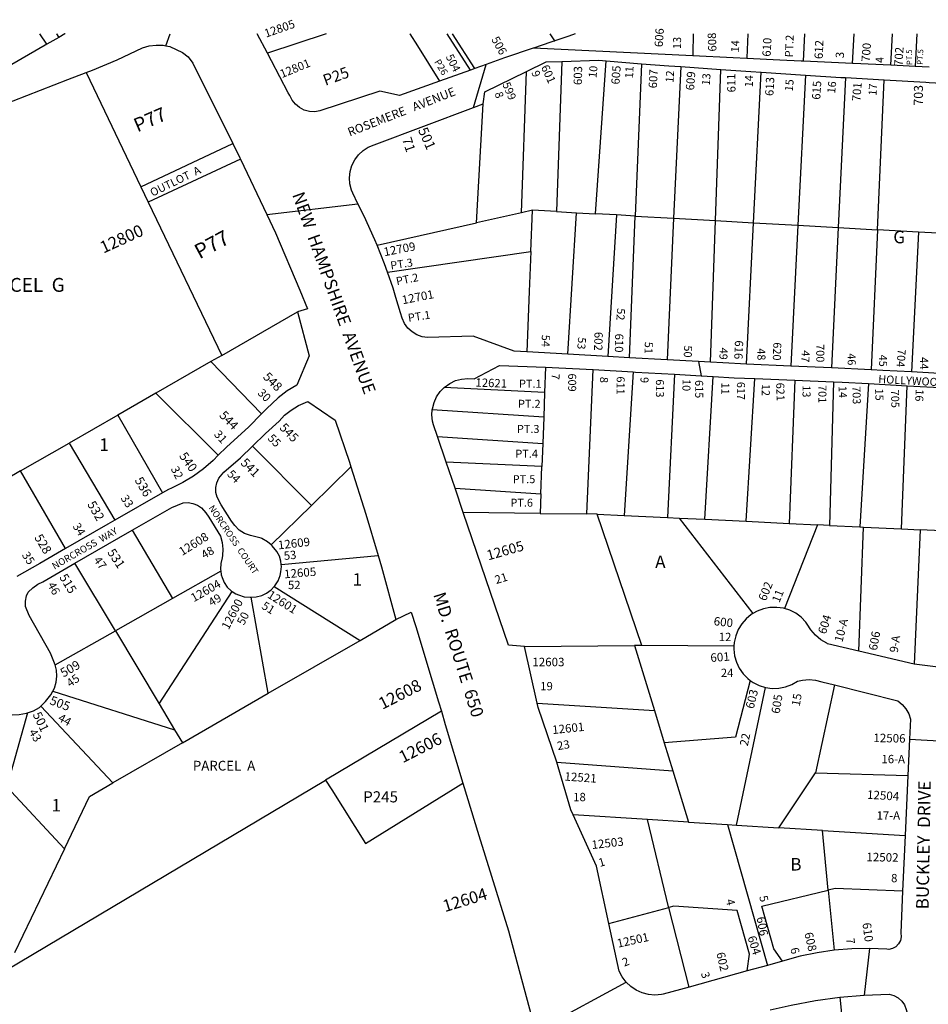
# Model space of a CAD drawing. Units: inches. Extents: x 1309556 to 1315785, y 505405 to 509476.
# Drawn here: x 1311981 to 1313271, y 508071 to 509469 of the extents above; entities that cross this region are included whole.
import ezdxf
from ezdxf.enums import TextEntityAlignment as Align

# ---------------------------------------------------------------- set-up
doc = ezdxf.new("R2010")
doc.units = ezdxf.units.IN
doc.header["$MEASUREMENT"] = 0
for name, color, linetype in [('Addresses', 5, 'Continuous'), ('Lot-Block-Parcel Text', 6, 'Continuous'), ('Parcel Boundaries', 7, 'Continuous'), ('Street Names', 7, 'Continuous'), ('Street ROW', 5, 'Continuous')]:
    doc.layers.add(name, color=color, linetype=linetype)
doc.styles.add('Arial', font='txt')

msp = doc.modelspace()

# ---------------------------------------------------------------- linework, layer by layer
at = {"layer": 'Parcel Boundaries'}
for p, q in [((1312019.4, 509434), (1312009.5, 509448.9)), ((1312033.3, 509448.9), (1312033.4, 509448.8)), ((1312033.4, 509448.8), (1312036.3, 509443.7)), ((1312416.1, 509448.9), (1312332.6, 509421.5)), ((1312740.5, 509438.7), (1312735.2, 509436.9)), ((1312760.4, 509445.7), (1312740.5, 509438.7)), ((1312769.6, 509448.9), (1312760.4, 509445.7)), ((1313093.7, 509410), (1313095.5, 509448.8)), ((1313163.6, 509406.7), (1313165.6, 509448.8)), ((1313217.9, 509404.1), (1313220.1, 509448.8)), ((1313254.7, 509448.8), (1313252.3, 509402.4)), ((1312735.2, 509436.9), (1312710.5, 509428.5)), ((1312750.7, 509409.7), (1312742.9, 509196.4)), ((1312798.7, 509193.2), (1312813.6, 509410.3)), ((1312863.9, 509406.4), (1312855, 509190.1)), ((1312919.4, 509402.2), (1312909.4, 509187)), ((1312969, 509183.6), (1312976.6, 509398.3)), ((1312075.1, 509393.8), (1312153, 509231.4)), ((1312693.2, 509194.8), (1312700.5, 509395.4)), ((1313022.9, 509180.5), (1313033.8, 509394.3)), ((1313096.6, 509390.3), (1313085.9, 509176.9)), ((1313153.4, 509386.7), (1313143.2, 509173.7)), ((1313198.8, 509170.5), (1313208.3, 509383.6)), ((1312629.4, 509180.4), (1312639.2, 509349.5)), ((1312153, 509231.4), (1312283.4, 509293.2)), ((1312294.6, 509270.7), (1312163.4, 509209.8)), ((1312153, 509231.4), (1312163.4, 509209.8)), ((1312163.4, 509209.8), (1312267.7, 508992.2)), ((1312693.2, 509194.8), (1312629.4, 509180.4)), ((1312709, 509198.3), (1312693.2, 509194.8)), ((1312706.6, 509139.5), (1312709, 509198.3)), ((1312742.9, 509196.4), (1312709, 509198.3)), ((1312742.9, 509196.4), (1312771.5, 509194.8)), ((1312759.1, 508993.9), (1312771.5, 509194.8)), ((1312771.5, 509194.8), (1312798.7, 509193.2)), ((1312828.3, 509191.6), (1312798.7, 509193.2)), ((1312828.3, 509191.6), (1312816, 508990.6)), ((1312855, 509190.1), (1312828.3, 509191.6)), ((1312846.7, 508988.9), (1312855, 509190.1)), ((1312855, 509190.1), (1312909.4, 509187)), ((1312909.4, 509187), (1312900.1, 508985.9)), ((1312909.4, 509187), (1312969, 509183.6)), ((1312488.4, 509148.6), (1312629.4, 509180.4)), ((1312961.8, 508982.4), (1312969, 509183.6)), ((1312969, 509183.6), (1313022.9, 509180.5)), ((1313012.7, 508979.9), (1313022.9, 509180.5)), ((1313022.9, 509180.5), (1313085.9, 509176.9)), ((1313085.9, 509176.9), (1313076, 508976.9)), ((1313085.9, 509176.9), (1313143.2, 509173.7)), ((1313143.2, 509173.7), (1313133.6, 508974.3)), ((1313143.2, 509173.7), (1313198.8, 509170.5)), ((1313198.8, 509170.5), (1313189.9, 508971.6)), ((1313257, 509167.2), (1313198.8, 509170.5)), ((1313257, 509167.2), (1313247, 508968.6)), ((1313316.3, 509163.8), (1313257, 509167.2)), ((1312503.2, 509110.3), (1312706.6, 509139.5)), ((1312267.7, 508992.2), (1312375.4, 509054)), ((1312267.7, 508992.2), (1312252.2, 508983.3)), ((1312252.2, 508983.3), (1312174.4, 508938.5)), ((1312252.2, 508983.3), (1312324.4, 508909.2)), ((1312727.5, 508975.4), (1312726.2, 508939.3)), ((1312786, 508767.1), (1312795, 508971.9)), ((1312851.9, 508968.6), (1312839, 508765)), ((1312910.5, 508965.3), (1312900.7, 508762)), ((1312953.9, 508759.4), (1312965.5, 508962.2)), ((1313012.2, 508756.6), (1313024.5, 508959.3)), ((1313081.6, 508956.9), (1313073.3, 508753.6)), ((1313136.4, 508954.7), (1313130.7, 508750.8)), ((1313186.2, 508952.1), (1313174, 508748.7)), ((1313233.1, 508745.8), (1313241, 508949.1)), ((1312174.4, 508938.5), (1312120.3, 508907.4)), ((1312262.8, 508850.3), (1312174.4, 508938.5)), ((1312726.2, 508939.3), (1312583.7, 508946.6)), ((1312726.2, 508939.3), (1312724.9, 508904.6)), ((1312120.3, 508907.4), (1312051.3, 508867.7)), ((1312120.3, 508907.4), (1312183.7, 508797.1)), ((1312724.9, 508904.6), (1312566.8, 508915)), ((1312724.9, 508904.6), (1312723.5, 508867.2)), ((1311982.2, 508828), (1312051.3, 508867.7)), ((1312051.3, 508867.7), (1312115.9, 508758.2)), ((1312574.1, 508876.9), (1312723.5, 508867.2)), ((1312723.5, 508867.2), (1312722.3, 508834.4)), ((1312311.3, 508863.2), (1312395.1, 508778.9)), ((1312722.3, 508834.4), (1312586.5, 508840.5)), ((1312046, 508717.7), (1311982.2, 508828)), ((1312451.2, 508833.7), (1312395.1, 508778.9)), ((1312720.8, 508795.7), (1312722.3, 508834.4)), ((1312599.1, 508803.5), (1312720.8, 508795.7)), ((1312720.8, 508795.7), (1312719.8, 508767.8)), ((1312395.1, 508778.9), (1312338, 508723)), ((1312719.8, 508767.8), (1312610.8, 508769.1)), ((1312719.8, 508767.8), (1312786, 508767.1)), ((1312801, 508766.9), (1312786, 508767.1)), ((1312801, 508766.9), (1312839, 508765)), ((1312864.1, 508580.4), (1312801, 508766.9)), ((1312839, 508765), (1312900.7, 508762)), ((1312900.7, 508762), (1312917.3, 508761.2)), ((1312917.3, 508761.2), (1313021.9, 508625.5)), ((1312917.3, 508761.2), (1312953.9, 508759.4)), ((1312953.9, 508759.4), (1313012.2, 508756.6)), ((1313012.2, 508756.6), (1313073.3, 508753.6)), ((1313073.3, 508753.6), (1313113.8, 508751.6)), ((1312140.6, 508744.1), (1312197.7, 508646.7)), ((1313113.8, 508751.6), (1313066.7, 508632.5)), ((1313130.7, 508750.8), (1313113.8, 508751.6)), ((1313130.7, 508750.8), (1313174, 508748.7)), ((1313172.3, 508572.2), (1313178.9, 508748.4)), ((1313174, 508748.7), (1313178.9, 508748.4)), ((1313178.9, 508748.4), (1313233.1, 508745.8)), ((1313233.1, 508745.8), (1313259.3, 508744.5)), ((1313259.3, 508744.5), (1313250.8, 508553.6)), ((1313289.5, 508743), (1313259.3, 508744.5)), ((1312116.9, 508601.1), (1312059.4, 508697.2)), ((1312352.2, 508695.2), (1312489.9, 508707.8)), ((1312266.4, 508685.6), (1312197.7, 508646.7)), ((1312178.8, 508497.5), (1312282.4, 508657)), ((1312342.2, 508663.9), (1312464.2, 508587.5)), ((1312197.7, 508646.7), (1312116.9, 508601.1)), ((1312333.9, 508512.3), (1312309.6, 508648.7)), ((1312464.2, 508587.5), (1312515.2, 508616.9)), ((1312031.1, 508552.7), (1312116.9, 508601.1)), ((1312116.9, 508601.1), (1312178.8, 508497.5)), ((1312333.9, 508512.3), (1312464.2, 508587.5)), ((1312697.5, 508578.6), (1312853.9, 508580.3)), ((1312864.1, 508580.4), (1312853.9, 508580.3)), ((1312853.9, 508580.3), (1312882.1, 508488.1)), ((1312995.1, 508579.3), (1312864.1, 508580.4)), ((1312028.1, 508515.5), (1312200.9, 508460.5)), ((1312998.7, 508325.1), (1313040, 508520.4)), ((1313138, 508524.1), (1313110.8, 508399.3)), ((1312212, 508442), (1312333.9, 508512.3)), ((1312113.4, 508385), (1312011, 508494)), ((1312178.8, 508497.5), (1312200.9, 508460.5)), ((1312579.6, 508486.9), (1312415, 508389)), ((1312715.6, 508498.5), (1312882.1, 508488.1)), ((1312882.1, 508488.1), (1312896.2, 508442)), ((1312200.9, 508460.5), (1312212, 508442)), ((1312212, 508442), (1312113.4, 508385)), ((1312896.2, 508442), (1312908.5, 508402)), ((1312743.4, 508414.6), (1312908.5, 508402)), ((1311961.8, 508119.3), (1312415, 508389)), ((1312908.5, 508402), (1312930.7, 508329.4)), ((1313058.8, 508321.4), (1313110.8, 508399.3)), ((1313110.8, 508399.3), (1313242, 508395.8)), ((1312872.1, 508333), (1312766.8, 508339.6)), ((1312930.7, 508329.4), (1312872.1, 508333)), ((1312930.7, 508329.4), (1312986, 508325.9)), ((1312986, 508325.9), (1312998.7, 508325.1)), ((1312986, 508325.9), (1313042.9, 508126)), ((1312998.7, 508325.1), (1313058.8, 508321.4)), ((1313120.7, 508317.5), (1313058.8, 508321.4)), ((1313120.7, 508317.5), (1313238.1, 508310.2)), ((1313128.9, 508232.8), (1313120.7, 508317.5)), ((1312044.5, 508291.6), (1311973.5, 508143.8)), ((1313128.9, 508232.8), (1313137.2, 508147.4)), ((1312817.6, 508185.3), (1312902.4, 508208.1)), ((1312931.4, 508095.2), (1312902.4, 508208.1)), ((1313145.3, 508080.6), (1313160.6, 507927.9))]:
    msp.add_line(p, q, dxfattribs=at)
for points in [[(1312534.8, 509448.9), (1312534.9, 509448.8), (1312545.6, 509431.6), (1312576.9, 509381.7)], [(1312621.1, 509397.4), (1312587.9, 509448.8), (1312587.8, 509448.9)], [(1312627.2, 509399.6), (1312595.3, 509448.8), (1312595.2, 509448.9)], [(1312733.4, 509448.9), (1312740.4, 509438.8), (1312740.5, 509438.7)], [(1312937.2, 509448.8), (1312936.8, 509420.3), (1312936.8, 509417.5)], [(1313014.6, 509448.8), (1313013.4, 509414.9), (1313013.4, 509413.9)], [(1312706.6, 509139.5), (1312704.3, 509083), (1312700.9, 508997.2)], [(1311982.2, 508828), (1311944.1, 508806.2), (1311913.6, 508790.8)], [(1313018.3, 508530.6), (1312997.1, 508450), (1312896.2, 508442)], [(1311992.1, 508484.5), (1311962.6, 508379.7), (1312044.5, 508291.6)], [(1312415, 508389), (1312423.9, 508375), (1312472.1, 508299.1), (1312610.3, 508384.9)], [(1312044.5, 508291.6), (1312080.1, 508365.8), (1312113.4, 508385)], [(1312902.4, 508208.1), (1312902.2, 508209.1), (1312872.1, 508333)], [(1313234.5, 508231.3), (1313138.9, 508235.2), (1313128.9, 508232.8)], [(1313064.1, 508131.9), (1313051.7, 508149.2), (1313034.8, 508210), (1313128.9, 508232.8)], [(1313013.7, 508118), (1313017.2, 508142), (1312999.7, 508203.8), (1312909.7, 508210.1), (1312902.4, 508208.1)]]:
    msp.add_lwpolyline(points, dxfattribs=at)
at = {"layer": 'Street ROW'}
for p, q in [((1312036.3, 509443.7), (1312019.4, 509434)), ((1312045.1, 509448.8), (1312036.3, 509443.7)), ((1312045.3, 509448.9), (1312045.1, 509448.8)), ((1312188.5, 509431.8), (1312194.5, 509448.9)), ((1312813.6, 509410.3), (1312863.9, 509406.4)), ((1313163.6, 509406.7), (1313093.7, 509410)), ((1312621.1, 509397.4), (1312576.9, 509381.7)), ((1312627.2, 509399.6), (1312621.1, 509397.4)), ((1312625.1, 509344.2), (1312643.2, 509405.3)), ((1312919.4, 509402.2), (1312976.6, 509398.3)), ((1313033.8, 509394.3), (1313096.6, 509390.3)), ((1313153.4, 509386.7), (1313208.3, 509383.6)), ((1312331.6, 509192.4), (1312461.2, 509207.6)), ((1312759.1, 508993.9), (1312700.9, 508997.2)), ((1312816, 508990.6), (1312759.1, 508993.9)), ((1312846.7, 508988.9), (1312816, 508990.6)), ((1312900.1, 508985.9), (1312846.7, 508988.9)), ((1312944.8, 508983.4), (1312948.3, 508963.2)), ((1313076, 508976.9), (1313012.7, 508979.9)), ((1313133.6, 508974.3), (1313076, 508976.9)), ((1312795, 508971.9), (1312851.9, 508968.6)), ((1313189.9, 508971.6), (1313133.6, 508974.3)), ((1313307.2, 508965.2), (1313247, 508968.6)), ((1313024.5, 508959.3), (1313081.6, 508956.9)), ((1313081.6, 508956.9), (1313136.4, 508954.7)), ((1313186.2, 508952.1), (1313241, 508949.1)), ((1313241, 508949.1), (1313297, 508946)), ((1312586.5, 508840.5), (1312574.1, 508876.9)), ((1312599.1, 508803.5), (1312586.5, 508840.5)), ((1312183.7, 508797.1), (1312115.9, 508758.2)), ((1312610.8, 508769.1), (1312599.1, 508803.5)), ((1312715.6, 508498.5), (1312697.5, 508578.6)), ((1313250.8, 508553.6), (1313172.3, 508572.2)), ((1313244.4, 508447.1), (1313307.1, 508443.6)), ((1313242, 508395.8), (1313238.1, 508310.2)), ((1313238.1, 508310.2), (1313234.5, 508231.3)), ((1313187.3, 508150), (1313180.1, 508083.7)), ((1313042.9, 508126), (1313013.7, 508118)), ((1313064.1, 508131.9), (1313042.9, 508126)), ((1313013.7, 508118), (1312931.4, 508095.2)), ((1312713.2, 508032.5), (1312842, 508102.2))]:
    msp.add_line(p, q, dxfattribs=at)
for points in [[(1312019.4, 509434), (1312017.3, 509432.8), (1311931, 509383.2), (1311925.2, 509382.1), (1311919.3, 509382.5), (1311913.7, 509384.5), (1311908.8, 509387.9), (1311905, 509392.5), (1311866.7, 509444.3)], [(1312338.5, 509410.3), (1312332.6, 509421.5), (1312318.1, 509448.8), (1312318.1, 509448.9)], [(1312075.1, 509393.8), (1312084.5, 509397.4), (1312119.4, 509412.1), (1312155.1, 509428.9), (1312164.6, 509431.7), (1312174.5, 509432.9), (1312184.5, 509432.6), (1312188.5, 509431.8), (1312194.3, 509430.6), (1312212.3, 509422.3), (1312220.1, 509416.2), (1312226.7, 509406.9), (1312283.4, 509293.2)], [(1312710.5, 509428.5), (1312710.1, 509428.4), (1312669.4, 509414.6), (1312643.2, 509405.3), (1312627.2, 509399.6)], [(1312993.8, 509414.8), (1312936.8, 509417.5), (1312710.5, 509428.3), (1312710.1, 509428.4)], [(1312576.9, 509381.7), (1312520, 509361.4), (1312492.4, 509367.2), (1312407.2, 509339.3), (1312399.8, 509338.1), (1312392.2, 509338.6), (1312385, 509340.5), (1312378.3, 509344), (1312372.4, 509348.8), (1312367.7, 509354.6), (1312364.3, 509361.4), (1312362.3, 509365.1), (1312338.5, 509410.3)], [(1312700.5, 509395.4), (1312728.2, 509409), (1312750.7, 509409.7)], [(1312750.7, 509409.7), (1312803, 509411.2), (1312813.6, 509410.3)], [(1313093.7, 509410), (1313090.7, 509410.2), (1313060.2, 509411.6), (1313013.4, 509413.9), (1312993.8, 509414.8)], [(1312863.9, 509406.4), (1312902.8, 509403.4), (1312919.4, 509402.2)], [(1312976.6, 509398.3), (1313018.8, 509395.3), (1313033.8, 509394.3)], [(1313217.9, 509404.1), (1313164.1, 509406.7), (1313163.6, 509406.7)], [(1313272.2, 509401.5), (1313252.3, 509402.4), (1313218.4, 509404.1), (1313217.9, 509404.1)], [(1311661.5, 509198.6), (1311707.6, 509225.4), (1311828.3, 509288.6), (1311889.7, 509318.1), (1311951.7, 509346.1), (1312049.1, 509384.1), (1312075.1, 509393.8)], [(1312639.2, 509349.5), (1312641.2, 509366.3), (1312700.5, 509395.4)], [(1313096.6, 509390.3), (1313146.9, 509387), (1313153.4, 509386.7)], [(1313208.3, 509383.6), (1313267.6, 509380.2), (1313272.2, 509379.9), (1313326.1, 509376.7)], [(1312488.4, 509148.6), (1312485.3, 509156.3), (1312470.2, 509189.7), (1312461.2, 509207.6), (1312453.7, 509222.4), (1312451.9, 509226.9), (1312449.7, 509235.6), (1312449.1, 509244.4), (1312450.1, 509253.3), (1312452.6, 509261.8), (1312456.6, 509269.8), (1312461.9, 509276.9), (1312468.4, 509283), (1312475.9, 509287.8), (1312484.1, 509291.3), (1312625.1, 509344.2), (1312639.2, 509349.5)], [(1312283.4, 509293.2), (1312293.6, 509272.8), (1312294.6, 509270.7)], [(1312294.6, 509270.7), (1312331.6, 509192.4), (1312344, 509166.2), (1312378.6, 509084.6), (1312389.6, 509058.4), (1312375.4, 509054)], [(1312503.2, 509110.3), (1312499, 509122.2), (1312488.4, 509148.6)], [(1312700.9, 508997.2), (1312682.8, 508998.2), (1312624.9, 509019.4), (1312559.8, 509017.5), (1312552.6, 509018.7), (1312545, 509021.4), (1312538.1, 509025.6), (1312532.1, 509031), (1312527.3, 509037.5), (1312523.8, 509044.9), (1312521.8, 509052.7), (1312515.2, 509074.4), (1312511.2, 509087.6), (1312503.2, 509110.3)], [(1312375.4, 509054), (1312391.7, 508991.7), (1312374.6, 508950.1), (1312360.7, 508941.7), (1312347.8, 508931.9), (1312331.3, 508916.1), (1312324.4, 508909.2)], [(1312583.7, 508946.6), (1312591.6, 508952.4), (1312599.7, 508956.3), (1312608.3, 508958.6), (1312617.3, 508959.4), (1312626.2, 508958.7), (1312662, 508978), (1312727.5, 508975.4)], [(1312961.8, 508982.4), (1312944.8, 508983.4), (1312900.1, 508985.9)], [(1313012.7, 508979.9), (1312979.5, 508981.4), (1312961.8, 508982.4)], [(1312727.5, 508975.4), (1312746.6, 508974.6), (1312795, 508971.9)], [(1312851.9, 508968.6), (1312855.2, 508968.5), (1312910.5, 508965.3)], [(1312910.5, 508965.3), (1312948.3, 508963.2), (1312965.5, 508962.2)], [(1312965.5, 508962.2), (1312995.4, 508960.5), (1313024.5, 508959.3)], [(1313247, 508968.6), (1313206.6, 508970.9), (1313189.9, 508971.6)], [(1313136.4, 508954.7), (1313148.9, 508954.1), (1313186.2, 508952.1)], [(1312566.8, 508915), (1312566.9, 508916.5), (1312569.2, 508925.2), (1312572.9, 508933.4), (1312577.9, 508940.8), (1312583.7, 508946.6)], [(1312311.3, 508863.2), (1312329.7, 508881.2), (1312349.2, 508898.7), (1312357.1, 508907.2), (1312366.2, 508914.5), (1312376.7, 508920.9), (1312389.9, 508926.5), (1312428.8, 508900.3), (1312449, 508840.6), (1312451.2, 508833.7)], [(1312324.4, 508909.2), (1312306.2, 508890.9), (1312274.4, 508861.6), (1312262.8, 508850.3)], [(1312574.1, 508876.9), (1312568.4, 508893.6), (1312567.2, 508898.7), (1312566.3, 508907.6), (1312566.8, 508915)], [(1312262.8, 508850.3), (1312255.4, 508843.1), (1312242, 508831.3), (1312227.6, 508820.8), (1312212.4, 508811.5), (1312196.4, 508803.7), (1312192, 508801.9), (1312183.7, 508797.1)], [(1312338, 508723), (1312332.6, 508727.5), (1312324.9, 508731.9), (1312323.8, 508732.4), (1312308.5, 508736.2), (1312300, 508739), (1312292.6, 508744.1), (1312286.2, 508750.5), (1312281.7, 508756.7), (1312266.8, 508779.8), (1312261.1, 508790.7), (1312259.4, 508797.5), (1312259.3, 508804.5), (1312260.8, 508811.4), (1312263.8, 508817.9), (1312268.2, 508823.5), (1312271, 508826.1), (1312294.3, 508846.6), (1312311.3, 508863.2)], [(1312451.2, 508833.7), (1312472.6, 508766.5), (1312489.9, 508707.8)], [(1312140.6, 508744.1), (1312196.9, 508776.2), (1312213.2, 508782.6), (1312220.1, 508783.1), (1312226.9, 508782), (1312233.3, 508779.5), (1312238.9, 508775.5), (1312245.4, 508768.4), (1312249.5, 508762.4), (1312265.9, 508735.4), (1312268.4, 508726.4), (1312269.4, 508717.1), (1312268.8, 508707.8), (1312268.2, 508704.5), (1312266.3, 508696.7), (1312265.9, 508688.7), (1312266.4, 508685.6)], [(1312697.5, 508578.6), (1312675, 508580.6), (1312610.8, 508769.1)], [(1312115.9, 508758.2), (1312106.2, 508752.6), (1312046, 508717.7)], [(1312059.4, 508697.2), (1312121.6, 508733.2), (1312140.6, 508744.1)], [(1312046, 508717.7), (1312009.4, 508696.4), (1311976.9, 508678)], [(1312352.2, 508695.2), (1312351.8, 508699.9), (1312349.6, 508707.2), (1312345.9, 508713.9), (1312339.4, 508721.8), (1312338, 508723)], [(1312031.1, 508552.7), (1312024.8, 508569.4), (1311994.3, 508622.9), (1311989.3, 508635.5), (1311989.3, 508643.1), (1311990.8, 508650.5), (1311993, 508655.8), (1311999.4, 508662.2), (1312006.9, 508667.4), (1312013.8, 508670.8), (1312059.4, 508697.2)], [(1312489.9, 508707.8), (1312494.6, 508691.9), (1312515.2, 508616.9)], [(1312266.4, 508685.6), (1312267.2, 508680.7), (1312268.4, 508676.7), (1312271.3, 508669.6), (1312275.6, 508663.2), (1312281.1, 508657.9), (1312282.4, 508657)], [(1312342.2, 508663.9), (1312343.4, 508665.1), (1312347.7, 508672.1), (1312350.6, 508679.8), (1312351.6, 508684.7), (1312352.5, 508692.3), (1312352.2, 508695.2)], [(1312282.4, 508657), (1312287.6, 508653.7), (1312291.6, 508652), (1312299.7, 508649.5), (1312308.1, 508648.6), (1312309.6, 508648.7)], [(1312309.6, 508648.7), (1312316.6, 508649.2), (1312324.8, 508651.4), (1312331.2, 508654.3), (1312337.8, 508659.1), (1312342.2, 508663.9)], [(1312515.2, 508616.9), (1312536.6, 508627.5), (1312543.4, 508607.3), (1312566.6, 508530.1), (1312575.6, 508500.2), (1312579.6, 508486.9)], [(1313066.7, 508632.5), (1313065.2, 508633), (1313055.8, 508634.3), (1313046.2, 508634.1), (1313036.9, 508632.3), (1313027.9, 508628.9), (1313021.9, 508625.5)], [(1313172.3, 508572.2), (1313128.1, 508582.7), (1313126.9, 508583.3), (1313118.4, 508588.4), (1313110.8, 508594.8), (1313104.4, 508602.3), (1313099.2, 508610.7), (1313097.1, 508613.4), (1313090.5, 508620.2), (1313082.8, 508625.9), (1313074.3, 508630.2), (1313066.7, 508632.5)], [(1313021.9, 508625.5), (1313019.7, 508624.2), (1313012.3, 508618.1), (1313006.1, 508610.9), (1313001.1, 508602.8), (1312997.5, 508593.9), (1312995.4, 508584.6), (1312995.1, 508579.3)], [(1312995.1, 508579.3), (1312994.9, 508575.1), (1312995.9, 508565.6), (1312998.5, 508556.5), (1313002.6, 508547.9), (1313008.1, 508540), (1313014.7, 508533.2), (1313018.3, 508530.6)], [(1312028.1, 508515.5), (1312030.5, 508519.6), (1312032.9, 508527.9), (1312033.8, 508536.5), (1312033.2, 508545), (1312031.1, 508552.7)], [(1313343.6, 508544.9), (1313334.5, 508545.3), (1313292.7, 508548.7), (1313250.8, 508553.6)], [(1313018.3, 508530.6), (1313022.4, 508527.6), (1313030.9, 508523.3), (1313040, 508520.4)], [(1313040, 508520.4), (1313049.5, 508519.1), (1313059, 508519.4), (1313068.3, 508521.3), (1313077.3, 508524.6), (1313085.5, 508529.4), (1313092.5, 508531), (1313101.7, 508531.8), (1313110.9, 508531), (1313119.9, 508528.6), (1313138, 508524.1)], [(1312011, 508494), (1312017.6, 508500.6), (1312024.9, 508510), (1312028.1, 508515.5)], [(1313138, 508524.1), (1313227.7, 508501.8), (1313234.1, 508496.6), (1313239.3, 508490.4), (1313243.2, 508483.2), (1313245.7, 508475.5), (1313244.4, 508447.1), (1313242, 508395.8)], [(1311992.1, 508484.5), (1312000.3, 508487.5), (1312009.1, 508492.2), (1312011, 508494)], [(1312579.6, 508486.9), (1312585.2, 508468.2), (1312610.3, 508384.9)], [(1312743.4, 508414.6), (1312717, 508492), (1312715.6, 508498.5)], [(1311968.9, 508481.8), (1311970, 508481.6), (1311980.3, 508482), (1311990.5, 508484), (1311992.1, 508484.5)], [(1312766.8, 508339.6), (1312763.4, 508346.9), (1312745.7, 508407.9), (1312743.4, 508414.6)], [(1312610.3, 508384.9), (1312632.6, 508310.5), (1312650.7, 508252.6), (1312674.9, 508174.9), (1312713.2, 508032.5), (1312718.9, 508011.3)], [(1312817.6, 508185.3), (1312799.7, 508267), (1312766.8, 508339.6)], [(1313234.5, 508231.3), (1313232, 508172.1), (1313232.5, 508166.7), (1313231.4, 508161.3), (1313228.9, 508156.5), (1313225.1, 508152.5), (1313220.3, 508149.8), (1313215, 508148.6), (1313212.1, 508148.9), (1313187.3, 508150), (1313162.6, 508149.5), (1313137.2, 508147.4)], [(1312931.4, 508095.2), (1312894.6, 508085), (1312892.1, 508084.5), (1312882.9, 508083.7), (1312873.7, 508084.5), (1312864.8, 508086.8), (1312856.3, 508090.6), (1312848.7, 508095.8), (1312842, 508102.2), (1312836.5, 508109.6), (1312832.3, 508117.9), (1312817.6, 508185.3)], [(1313137.2, 508147.4), (1313113.3, 508143.9), (1313089.1, 508138.8), (1313064.1, 508131.9)], [(1313145.3, 508080.6), (1313180.1, 508083.7), (1313215.6, 508085.2), (1313222.2, 508083.3), (1313228.1, 508079.9), (1313233.2, 508075.3), (1313237, 508069.7), (1313239.5, 508063.3), (1313268.6, 507957.3)], [(1313046.5, 508062.7), (1313076.5, 508069.6), (1313110.8, 508075.9), (1313145.3, 508080.6)]]:
    msp.add_lwpolyline(points, dxfattribs=at)

# ---------------------------------------------------------------- texts
at = {"layer": 'Addresses', "color": 18, "true_color": 0x000000, "style": 'Arial'}
for s, height, rotation, p in [('12805', 11.83, 19.3347, (1312330.7, 509443.3)), ('606', 11.83, 86.5642, (1312894, 509429.6)), ('506', 11.83, -61.1144, (1312650.1, 509441.1)), ('608', 11.83, 91.7328, (1312970.3, 509423.8)), ('610', 11.83, 86.8068, (1313047, 509416.1)), ('612', 11.83, 87.7143, (1313121.1, 509412.8)), ('700', 11.83, 85.8935, (1313187.8, 509408.7)), ('702', 11.83, 86.1829, (1313234.2, 509402.9)), ('12801', 11.83, 22.2381, (1312353.3, 509385.8)), ('504', 11.36, -62.8162, (1312585.5, 509416.3)), ('601', 11.83, -65.5887, (1312720.8, 509401.5)), ('603', 11.83, 89.227, (1312779.2, 509376)), ('605', 11.83, 85.8978, (1312832.5, 509376.5)), ('607', 11.83, 87.1914, (1312885.6, 509371.2)), ('609', 11.83, 85.6384, (1312938.3, 509368.2)), ('611', 11.83, 91.0686, (1312997.4, 509365.7)), ('613', 11.83, 86.9423, (1313051, 509360.3)), ('599', 11.36, -67.2297, (1312666, 509377.3)), ('615', 11.83, 86.5179, (1313117.5, 509355)), ('701', 11.83, 85.6124, (1313174.5, 509352.6)), ('703', 12.82, 89.4376, (1313263.2, 509346.9)), ('501', 14.2, -66.161, (1312546.2, 509312.2)), ('12709', 12.07, 10.7131, (1312498.9, 509133)), ('12701', 12.07, 11.1003, (1312524.9, 509064.7)), ('602', 11.83, -91.5004, (1312797.1, 509025.7)), ('610', 11.83, -90.8659, (1312826.3, 509023.2)), ('616', 11.83, -92.2261, (1312996.5, 509013.7)), ('620', 11.36, -92.0709, (1313051.1, 509010.9)), ('700', 11.44, -89.5993, (1313111.8, 509008.2)), ('704', 11.36, -93.7732, (1313227.7, 509001.5)), ('548', 12.78, -45, (1312325.5, 508960.6)), ('609', 11.36, -90, (1312759.7, 508966.5)), ('12621', 11.83, -2.0916, (1312627.9, 508947.9)), ('611', 11.36, -90, (1312828.5, 508962.3)), ('613', 11.36, -90, (1312884.3, 508958.2)), ('615', 11.36, -90, (1312940, 508957.1)), ('617', 11.36, -90, (1312999.3, 508954.6)), ('621', 11.36, -88.2095, (1313055, 508953.2)), ('701', 11.36, -90, (1313115, 508950.1)), ('703', 11.36, -88.5314, (1313163.2, 508948.4)), ('705', 11.36, -88.6976, (1313218, 508943.3)), ('544', 12.78, -46.0414, (1312263.4, 508906.1)), ('545', 12.78, -46.1235, (1312348.9, 508888.6)), ('540', 12.78, -54.6698, (1312206.8, 508849.1)), ('541', 12.78, -45, (1312293.6, 508838.6)), ('536', 12.78, -60.0684, (1312143.7, 508815)), ('532', 12.78, -60.2555, (1312076.4, 508780.9)), ('528', 12.78, -59.0361, (1312001.2, 508733.6)), ('12608', 12.07, 31.908, (1312211.6, 508707.2)), ('12609', 12.07, 6.5366, (1312348.3, 508716.6)), ('12605', 14.2, 15.6877, (1312646.2, 508701)), ('531', 12.78, -56.3097, (1312104.7, 508712.4)), ('12605', 12.07, 4.7064, (1312356.8, 508675.5)), ('515', 12.78, -58.3925, (1312036.6, 508677.2)), ('12604', 12.07, 29.4453, (1312228.1, 508641.5)), ('602', 12.07, 68.0121, (1313040.3, 508642.4)), ('12601', 12.07, -32.2453, (1312331.5, 508649)), ('12600', 12.07, 62.7005, (1312277.5, 508601.7)), ('600', 12.07, -6.4416, (1312965.8, 508609.1)), ('604', 12.07, 72.3111, (1313125.4, 508595.4)), ('606', 12.07, 79.9912, (1313198.1, 508572.3)), ('509', 12.78, 29.3373, (1312043, 508534.6)), ('601', 12.07, 4.3433, (1312962.1, 508556.7)), ('12608', 17.04, 26.8782, (1312495.8, 508488.8)), ('603', 12.07, 76.2194, (1313023, 508489.5)), ('505', 12.78, -20.9734, (1312022.4, 508497.3)), ('605', 12.07, 81.2724, (1313059.9, 508482.7)), ('501', 12.78, -64.1554, (1311999, 508482.2)), ('12601', 12.07, 5.9168, (1312737.6, 508454.3)), ('12606', 17.04, 26.8964, (1312524.8, 508412.9)), ('12506', 12.07, -1.2062, (1313192.9, 508443.1)), ('12521', 12.07, -3.8786, (1312754.1, 508388.4)), ('12504', 12.07, -3.5036, (1313183.7, 508362.6)), ('12503', 12.07, 6.2712, (1312793.6, 508291.1)), ('12502', 12.07, -1.0498, (1313183, 508273.9)), ('12604', 17.04, 17.0205, (1312584.7, 508201.4)), ('606', 12.07, -80.2964, (1313027.2, 508194)), ('610', 12.07, -82.6474, (1313177.5, 508185.9)), ('12501', 12.07, 12.407, (1312830.5, 508151)), ('604', 12.07, -72.2579, (1313014.2, 508165.8)), ('608', 12.07, -76.4297, (1313094.8, 508171.5)), ('602', 12.07, -76.9153, (1312969.9, 508143.2))]:
    msp.add_text(s, height=height, rotation=rotation, dxfattribs=at).set_placement(p)
msp.add_text('12800', height=17.04, rotation=24.4835, dxfattribs=at).set_placement((1312129.1, 509150), align=Align.CENTER)
msp.add_text('12603', height=12.07, dxfattribs=at).set_placement((1312731.6, 508550.7), align=Align.CENTER)
at = {"layer": 'Lot-Block-Parcel Text', "color": 14, "true_color": 0xa80000, "style": 'Arial'}
for s, height, rotation, p in [('13', 11.36, 89.1377, (1312919.8, 509427.2)), ('14', 11.36, 86.9988, (1313002.1, 509422.2)), ('PT.2', 11.36, 87.7588, (1313078.7, 509415.2)), ('PT.5', 7.89, 91.5007, (1313248.2, 509404.5)), ('PT.5', 7.89, 87.522, (1313263, 509404.6)), ('P26', 9.86, -59.3687, (1312569.1, 509409.1)), ('3', 11.8, 87.3267, (1313151.1, 509414)), ('4', 11.4, 91.9317, (1313207.9, 509407.6)), ('P25', 15.78, 20.002, (1312415, 509374.9)), ('9', 11.4, -70.4318, (1312707.2, 509394.2)), ('10', 11.36, 84.4616, (1312799.8, 509385.8)), ('11', 11.36, 87.2426, (1312851.7, 509385.3)), ('12', 11.36, 86.3848, (1312909.1, 509379.2)), ('13', 11.36, 85.3759, (1312960.6, 509375.1)), ('14', 11.36, 88.6554, (1313021.8, 509372.8)), ('15', 11.36, 84.4372, (1313078.4, 509366.6)), ('16', 11.36, 83.9384, (1313138.6, 509363.7)), ('17', 11.36, 87.294, (1313197.4, 509360.8)), ('8', 11.4, -70.8309, (1312655.1, 509364.2)), ('P77', 19.72, 23.2807, (1312148.1, 509308.7)), ('71', 13.81, -71.371, (1312523.5, 509299.2)), ('OUTLOT  A', 11.36, 26.0009, (1312169.5, 509217.4)), ('P77', 21.3, 28.259, (1312236.3, 509128.3)), ('PT.3', 11.36, 9.0403, (1312508.2, 509113.9)), ('PT.2', 11.36, 11.0978, (1312516.5, 509091.7)), ('PT.1', 11.36, 8.7168, (1312533.1, 509039.7)), ('52', 11.36, -94.0035, (1312829.3, 509059.5)), ('54', 11.36, -90.7563, (1312722.2, 509021.5)), ('53', 11.36, -94.7639, (1312773.9, 509018.3)), ('51', 11.36, -91.3397, (1312868.5, 509011.6)), ('50', 11.36, -92.3776, (1312924.4, 509006.5)), ('49', 11.36, -92.3868, (1312975, 509003.4)), ('48', 11.36, -88.4065, (1313028.1, 509002.1)), ('47', 11.36, -92.8406, (1313091.4, 508999.7)), ('46', 11.36, -87.8609, (1313156.1, 508995)), ('45', 11.36, -90.2149, (1313201.2, 508993.2)), ('44', 11.83, -88.8866, (1313258.9, 508989.8)), ('7', 11.4, -93.1694, (1312736.3, 508966.5)), ('8', 11.4, -92.6755, (1312805.1, 508961.9)), ('9', 11.4, -90.7645, (1312862.4, 508961.5)), ('10', 11.36, -91.2594, (1312922.2, 508958.7)), ('11', 11.36, -91.0351, (1312977.4, 508953.7)), ('12', 11.36, -90.636, (1313034.7, 508951.7)), ('13', 11.36, -89.8949, (1313092.4, 508949.6)), ('30', 11.83, -45.4763, (1312317.8, 508937.9)), ('14', 11.36, -87.542, (1313143.5, 508948.6)), ('15', 11.36, -87.6346, (1313195.4, 508944.8)), ('16', 11.36, -92.7782, (1313253.2, 508944.2)), ('31', 11.83, -48.4456, (1312256, 508879.4)), ('55', 11.83, -45.7658, (1312332.1, 508873.6)), ('32', 11.83, -63.1528, (1312195.1, 508831.1)), ('54', 11.83, -45.4063, (1312274.6, 508822.6)), ('33', 11.83, -57.2019, (1312123.7, 508789.5)), ('34', 11.83, -57.6493, (1312055.6, 508749.6)), ('35', 11.83, -56.7364, (1311983.5, 508708.6)), ('48', 11.83, 29.8103, (1312242.8, 508702.7)), ('53', 11.83, 6.0175, (1312356.5, 508701.6)), ('47', 11.83, -54.3029, (1312085.2, 508701.4)), ('21', 11.83, 17.4915, (1312657.7, 508667.3)), ('46', 11.83, -61.9589, (1312020.1, 508666.5)), ('11', 11.83, 68.1741, (1313059.5, 508640)), ('49', 11.83, 30.9397, (1312253.4, 508635.2)), ('51', 11.83, -31.2799, (1312323.3, 508633.3)), ('50', 11.83, 63.5543, (1312299.3, 508608)), ('10-A', 11.83, 75.8009, (1313149, 508584.1)), ('9-A', 11.83, 81.3234, (1313227.5, 508569.4)), ('45', 11.83, 35.3517, (1312052.7, 508520.4)), ('15', 11.83, 80.2545, (1313088.4, 508493.3)), ('44', 11.83, -29.16, (1312034.3, 508473.9)), ('43', 11.83, -58.9487, (1311993.4, 508457.2)), ('23', 11.83, 9.9989, (1312745.1, 508431.5)), ('22', 11.83, 78.496, (1313014.7, 508436.7)), ('1', 11.8, 16.3583, (1312804.7, 508265.6)), ('5', 11.8, -76.1859, (1313030.8, 508223.6)), ('4', 11.8, -75.6755, (1312983.4, 508218.6)), ('6', 11.8, -75.3911, (1313074.9, 508149.7)), ('7', 11.8, -82.5211, (1313154.2, 508164.3)), ('2', 11.8, 21.8486, (1312839.3, 508124)), ('3', 11.4, -72.8187, (1312948, 508114.6))]:
    msp.add_text(s, height=height, rotation=rotation, dxfattribs=at).set_placement(p)
for s, height, p in [('G', 17.8, (1313221.3, 509151.3)), ('PT. PARCEL  G', 19.722, (1311869.5, 509082.4)), ('PT.1', 11.36, (1312689.9, 508946.3)), ('PT.2', 11.36, (1312688.5, 508917.7)), ('PT.3', 11.36, (1312686.9, 508882)), ('1', 17.8, (1312094, 508856.6)), ('PT.4', 11.36, (1312684.7, 508846.8)), ('PT.5', 11.36, (1312681, 508810.7)), ('PT.6', 11.36, (1312677.7, 508777.3)), ('A', 17.8, (1312883.2, 508690.1)), ('1', 17.8, (1312453.6, 508665)), ('52', 11.83, (1312361.8, 508660.2)), ('12', 11.83, (1312973.5, 508586.4)), ('24', 11.83, (1312976.4, 508535.4)), ('19', 11.83, (1312720, 508516.5)), ('16-A', 11.83, (1313204.5, 508413)), ('PARCEL  A', 13.81, (1312226.8, 508402.6)), ('1', 17.8, (1312026.1, 508344.5)), ('P245', 15.78, (1312468.6, 508357.4)), ('18', 11.83, (1312766.8, 508359.1)), ('17-A', 11.83, (1313197.6, 508332.9)), ('B', 17.8, (1313075.1, 508260.6)), ('8', 11.8, (1313218.2, 508244))]:
    msp.add_text(s, height=height, dxfattribs=at).set_placement(p)
at = {"layer": 'Street Names', "color": 18, "true_color": 0x000000, "style": 'Arial'}
for s, height, rotation, p in [('ROSEMERE   AVENUE', 12.326, 21.3129, (1312449.5, 509302.9)), ('NEW  HAMPSHIRE  AVENUE', 17.75, -70.1484, (1312367.5, 509220.4)), ('HOLLYWOOD  AVENUE', 11.36, -3, (1313199.7, 508953)), ('NORCROSS  COURT', 9.28, -56.0057, (1312248.6, 508775.6)), ('NORCROSS  WAY', 9.861, 30, (1312030.3, 508687.7)), ('MD.  ROUTE  650', 17.75, -72.481, (1312567.9, 508652.6)), ('BUCKLEY  DRIVE', 17.75, 89.0031, (1313271.4, 508205.4))]:
    msp.add_text(s, height=height, rotation=rotation, dxfattribs=at).set_placement(p)

doc.saveas('drawing.dxf')
